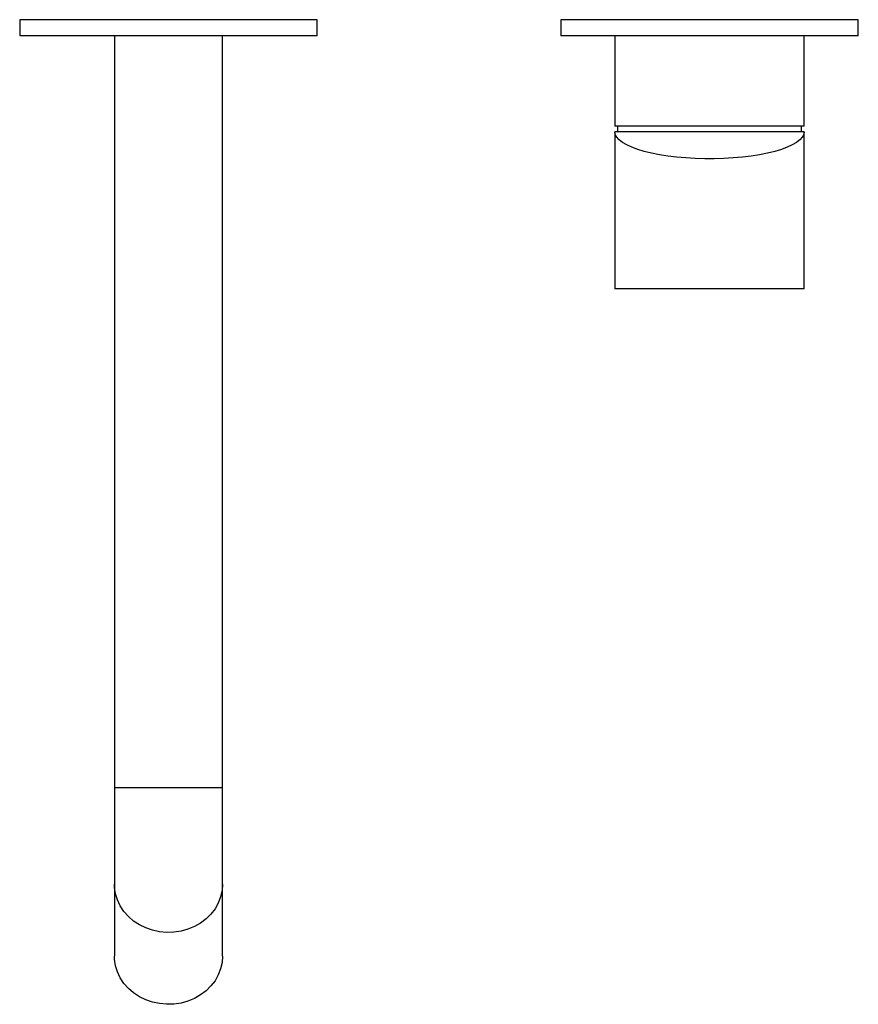
# Paper-space layout '_Top' of a CAD drawing. Units: inches. Extents: x -1.08 to 5.02, y -7.04 to 0.12.
import ezdxf

# ---------------------------------------------------------------- set-up
doc = ezdxf.new("R2010")
doc.units = ezdxf.units.IN
doc.header["$MEASUREMENT"] = 0

psp = doc.layouts.new('_Top')

# ---------------------------------------------------------------- linework, layer by layer
at = {"color": 7, "linetype": 'Continuous', "lineweight": 25}
for p, q in [((-1.0827, 0.1181), (-1.0827, 0)), ((1.0827, 0.1181), (-1.0827, 0.1181)), ((1.0827, 0), (1.0827, 0.1181)), ((2.8543, 0.1181), (2.8543, 0)), ((5.0197, 0.1181), (2.8543, 0.1181)), ((5.0197, 0), (5.0197, 0.1181)), ((1.0827, 0), (-1.0827, 0)), ((-0.3937, 0), (-0.3937, -6.6929)), ((0.3937, -6.6929), (0.3937, 0)), ((5.0197, 0), (2.8543, 0)), ((3.248, 0), (3.248, -0.6575)), ((4.626, -0.6575), (4.626, 0)), ((4.626, -0.6575), (3.248, -0.6575)), ((3.248, -0.6969), (3.248, -1.8386)), ((4.626, -0.6969), (3.248, -0.6969)), ((3.2677, -0.6575), (3.2677, -0.6969)), ((4.6063, -0.6969), (4.6063, -0.6575)), ((4.626, -1.8386), (4.626, -0.6969)), ((4.626, -1.8386), (3.248, -1.8386)), ((3.5475, -1.839), (3.5475, -1.8386)), ((3.6621, -1.839), (3.5475, -1.839)), ((3.5744, -1.839), (3.5744, -1.8386)), ((3.6621, -1.839), (3.6621, -1.8386)), ((4.2119, -1.839), (4.2119, -1.8386)), ((4.3265, -1.839), (4.2119, -1.839)), ((4.2996, -1.839), (4.2996, -1.8386)), ((4.3265, -1.839), (4.3265, -1.8386))]:
    psp.add_line(p, q, dxfattribs=at)
at = {"color": 8, "linetype": 'Continuous', "lineweight": 25}
psp.add_line((0.3937, -5.4682), (-0.3937, -5.4682), dxfattribs=at)
at = {"color": 7, "linetype": 'Continuous', "lineweight": 25, "flags": 128}
for points in [[(4.626, -0.6969), (4.6224, -0.7168), (4.6119, -0.7365), (4.5944, -0.7558), (4.5701, -0.7745), (4.5394, -0.7924), (4.5025, -0.8093), (4.4598, -0.8251), (4.4117, -0.8395), (4.3587, -0.8525), (4.3015, -0.8639), (4.2404, -0.8736), (4.1763, -0.8814), (4.1097, -0.8874), (4.0413, -0.8914), (3.9719, -0.8934), (3.9021, -0.8934), (3.8327, -0.8914), (3.7643, -0.8874), (3.6977, -0.8814), (3.6336, -0.8736), (3.5726, -0.8639), (3.5153, -0.8525), (3.4623, -0.8395), (3.4142, -0.8251), (3.3715, -0.8093), (3.3346, -0.7924), (3.3039, -0.7745), (3.2796, -0.7558), (3.2621, -0.7365), (3.2516, -0.7168), (3.248, -0.6969)], [(0.3937, -6.6929), (0.3902, -6.7397), (0.3797, -6.7856), (0.3625, -6.8299), (0.3387, -6.8717), (0.309, -6.9103), (0.2737, -6.9451), (0.2335, -6.9753), (0.1892, -7.0005), (0.1415, -7.0203), (0.0913, -7.0341), (0.0394, -7.0419), (-0.0132, -7.0435), (-0.0655, -7.0388), (-0.1166, -7.028), (-0.1657, -7.0111), (-0.2118, -6.9886), (-0.2542, -6.9608), (-0.292, -6.9282), (-0.3246, -6.8914), (-0.3514, -6.8511), (-0.3719, -6.808), (-0.3858, -6.7628), (-0.3928, -6.7163), (-0.3937, -6.6929)]]:
    psp.add_lwpolyline(points, dxfattribs=at)
at = {"color": 8, "linetype": 'Continuous', "lineweight": 25, "flags": 128}
psp.add_lwpolyline([(0.3937, -6.1698), (0.3902, -6.2165), (0.3797, -6.2624), (0.3625, -6.3067), (0.3387, -6.3485), (0.309, -6.3872), (0.2737, -6.4219), (0.2335, -6.4522), (0.1892, -6.4774), (0.1415, -6.4971), (0.0913, -6.511), (0.0394, -6.5188), (-0.0132, -6.5203), (-0.0655, -6.5157), (-0.1166, -6.5048), (-0.1657, -6.4879), (-0.2118, -6.4654), (-0.2542, -6.4376), (-0.292, -6.4051), (-0.3246, -6.3683), (-0.3514, -6.328), (-0.3719, -6.2848), (-0.3858, -6.2396), (-0.3928, -6.1932), (-0.3937, -6.1698)], dxfattribs=at)

doc.saveas('drawing.dxf')
